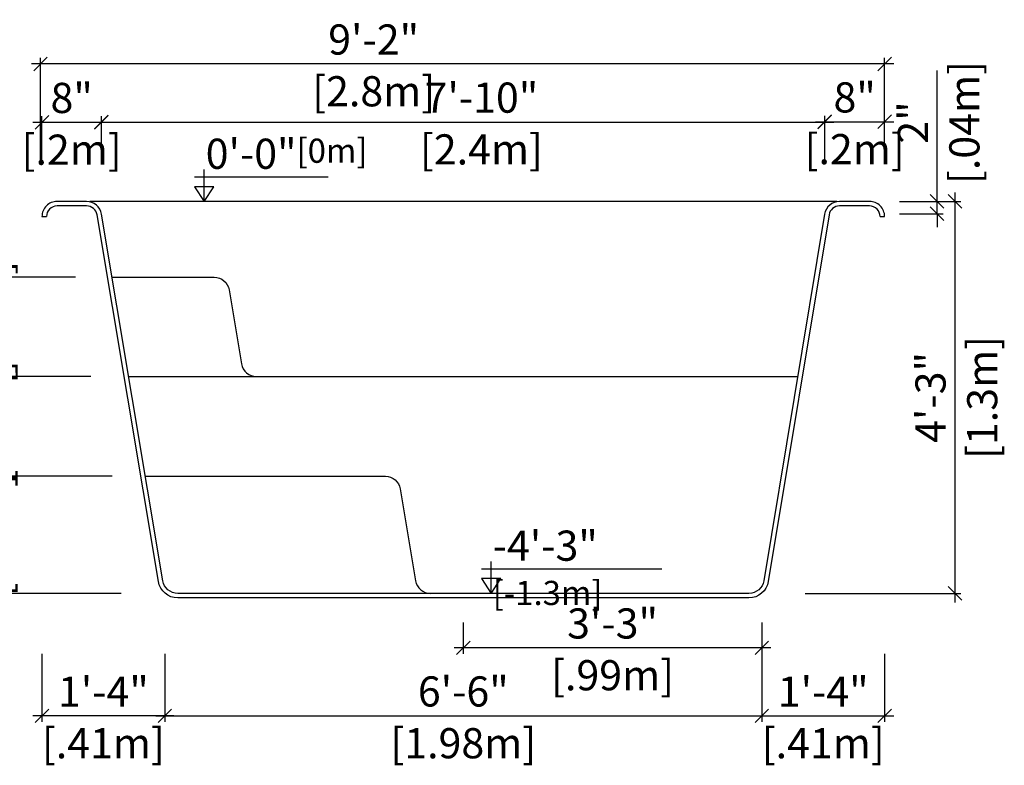
# Model space of a CAD drawing. Units: millimetres. Extents: x 244.2 to 253.67, y 129.43 to 135.95.
# Drawn here: x 250.4 to 253.67, y 131.4 to 133.88 of the extents above; entities that cross this region are included whole.
import ezdxf

# ---------------------------------------------------------------- set-up
doc = ezdxf.new("R2010")
doc.units = ezdxf.units.MM
for name, color, linetype in [('iGUi_ARESTAS INTERNAS', 2, 'Continuous'), ('iGUi_CORTE TRANSVERSAL', 116, 'Continuous'), ('iGUi_COTAS', 14, 'Continuous'), ('iGUi_TEXTO', 7, 'Continuous'), ('PISCINA-14', 14, 'Continuous')]:
    doc.layers.add(name, color=color, linetype=linetype)
doc.styles.add('MtXpl_VAGRounded_Lt', font='VAGROUN1.TTF')
doc.styles.add('ROMANS', font='times.ttf')
doc.dimstyles.new('cota pis 1-75', dxfattribs={"dimtxt": 0.1, "dimasz": 0.045, "dimexe": 0.02, "dimexo": 0.02, "dimgap": 0.03, "dimtad": 1, "dimdec": 0, "dimlfac": 39.3701, "dimzin": 4, "dimdsep": 46, "dimlunit": 4, "dimtxsty": 'MtXpl_VAGRounded_Lt', "dimblk": 'OBLIQUE', "dimcen": 2.5, "dimdle": 0.03, "dimclrd": 14, "dimclre": 14, "dimclrt": 15, "dimadec": 0, "dimazin": 0, "dimtfac": 1, "dimtdec": 0, "dimtmove": 0, "dimatfit": 3, "dimldrblk": 'OBLIQUE', "dimfxl": 0, "dimfrac": 1, "dimtolj": 1, "dimtzin": 0, "dimarcsym": 0})

# ---------------------------------------------------------------- blocks, each defined once
blk = doc.blocks.new('_OBLIQUE')
at = {"color": 0, "linetype": 'ByBlock'}
blk.add_line((-0.5, -0.5), (0.5, 0.5), dxfattribs=at)
blk = doc.blocks.new('*D7')
at = {"layer": 'Defpoints', "color": 0}
for p in [(250.6073, 133.0222), (250.2314, 132.693), (250.6578, 132.693)]:
    blk.add_point(p, dxfattribs=at)
at = {"layer": 'iGUi_COTAS', "color": 14, "lineweight": -2}
for p, q in [((250.2314, 133.0522), (250.2314, 132.663)), ((250.5873, 133.0222), (250.2114, 133.0222)), ((250.6378, 132.693), (250.2114, 132.693))]:
    blk.add_line(p, q, dxfattribs=at)
at = {"layer": 'iGUi_COTAS', "color": 14, "lineweight": -2, "xscale": 0.045, "yscale": 0.045, "zscale": 0.045}
for p, rotation in [((250.2314, 133.0222), 90), ((250.2314, 132.693), 270)]:
    blk.add_blockref('_OBLIQUE', p, dxfattribs=dict(at, rotation=rotation))
at = {"layer": 'iGUi_COTAS', "color": 15, "char_height": 0.1, "attachment_point": 5, "rotation": 90, "style": 'MtXpl_VAGRounded_Lt'}
for s, insert in [('\\A1;[.33m]', (250.3221, 132.8726)), ('\\A1;1\'-1"', (250.151, 132.8726))]:
    blk.add_mtext(s, dxfattribs=dict(at, insert=insert))
blk = doc.blocks.new('*D8')
at = {"layer": 'Defpoints', "color": 0}
for p in [(250.6578, 132.693), (250.2309, 132.3621), (250.3752, 132.3621)]:
    blk.add_point(p, dxfattribs=at)
at = {"layer": 'iGUi_COTAS', "color": 14, "lineweight": -2}
for p, q in [((250.2309, 132.723), (250.2309, 132.3321)), ((250.6378, 132.693), (250.2109, 132.693)), ((250.3552, 132.3621), (250.2109, 132.3621))]:
    blk.add_line(p, q, dxfattribs=at)
at = {"layer": 'iGUi_COTAS', "color": 14, "lineweight": -2, "xscale": 0.045, "yscale": 0.045, "zscale": 0.045}
for p, rotation in [((250.2309, 132.693), 90), ((250.2309, 132.3621), 270)]:
    blk.add_blockref('_OBLIQUE', p, dxfattribs=dict(at, rotation=rotation))
at = {"layer": 'iGUi_COTAS', "color": 15, "char_height": 0.1, "attachment_point": 5, "rotation": 90, "style": 'MtXpl_VAGRounded_Lt'}
for s, insert in [('\\A1;[.33m]', (250.3216, 132.5426)), ('\\A1;1\'-1"', (250.1506, 132.5426))]:
    blk.add_mtext(s, dxfattribs=dict(at, insert=insert))
blk = doc.blocks.new('*D9')
at = {"layer": 'Defpoints', "color": 0}
for p in [(250.7288, 132.3621), (250.2309, 131.9741), (250.7586, 131.9741)]:
    blk.add_point(p, dxfattribs=at)
at = {"layer": 'iGUi_COTAS', "color": 14, "lineweight": -2}
for p, q in [((250.2309, 132.3921), (250.2309, 131.9441)), ((250.7088, 132.3621), (250.2109, 132.3621)), ((250.7386, 131.9741), (250.2109, 131.9741))]:
    blk.add_line(p, q, dxfattribs=at)
at = {"layer": 'iGUi_COTAS', "color": 14, "lineweight": -2, "xscale": 0.045, "yscale": 0.045, "zscale": 0.045}
for p, rotation in [((250.2309, 132.3621), 90), ((250.2309, 131.9741), 270)]:
    blk.add_blockref('_OBLIQUE', p, dxfattribs=dict(at, rotation=rotation))
at = {"layer": 'iGUi_COTAS', "color": 15, "char_height": 0.1, "attachment_point": 5, "rotation": 90, "style": 'MtXpl_VAGRounded_Lt'}
for s, insert in [('\\A1;[.39m]', (250.3216, 132.1681)), ('\\A1;1\'-3"', (250.1501, 132.1681))]:
    blk.add_mtext(s, dxfattribs=dict(at, insert=insert))
blk = doc.blocks.new('*D10')
at = {"layer": 'Defpoints', "color": 0}
for p in [(253.2999, 133.273), (252.9874, 131.9741), (253.5035, 131.9741)]:
    blk.add_point(p, dxfattribs=at)
at = {"layer": 'iGUi_COTAS', "color": 14, "lineweight": -2}
for p, q in [((253.5035, 133.303), (253.5035, 131.9441)), ((253.3199, 133.273), (253.5235, 133.273)), ((253.0074, 131.9741), (253.5235, 131.9741))]:
    blk.add_line(p, q, dxfattribs=at)
at = {"layer": 'iGUi_COTAS', "color": 14, "lineweight": -2, "xscale": 0.045, "yscale": 0.045, "zscale": 0.045}
for p, rotation in [((253.5035, 133.273), 90), ((253.5035, 131.9741), 270)]:
    blk.add_blockref('_OBLIQUE', p, dxfattribs=dict(at, rotation=rotation))
at = {"layer": 'iGUi_COTAS', "color": 15, "char_height": 0.1, "attachment_point": 5, "rotation": 90, "style": 'MtXpl_VAGRounded_Lt'}
for s, insert in [('\\A1;[1.3m]', (253.5942, 132.6235)), ('\\A1;4\'-3"', (253.4227, 132.6235))]:
    blk.add_mtext(s, dxfattribs=dict(at, insert=insert))
blk = doc.blocks.new('*D11')
at = {"layer": 'Defpoints', "color": 0}
for p in [(253.2999, 133.273), (253.4443, 133.273), (253.2999, 133.2325)]:
    blk.add_point(p, dxfattribs=at)
at = {"layer": 'iGUi_COTAS', "color": 14, "lineweight": -2}
for p, q in [((253.4443, 133.273), (253.4443, 133.7065)), ((253.3199, 133.273), (253.4643, 133.273)), ((253.4443, 133.2325), (253.4443, 133.273)), ((253.3199, 133.2325), (253.4643, 133.2325)), ((253.4443, 133.2325), (253.4443, 133.1875))]:
    blk.add_line(p, q, dxfattribs=at)
at = {"layer": 'iGUi_COTAS', "color": 14, "lineweight": -2, "xscale": 0.045, "yscale": 0.045, "zscale": 0.045}
for p, rotation in [((253.4443, 133.273), 270), ((253.4443, 133.2325), 90)]:
    blk.add_blockref('_OBLIQUE', p, dxfattribs=dict(at, rotation=rotation))
at = {"layer": 'iGUi_COTAS', "color": 15, "char_height": 0.1, "attachment_point": 5, "rotation": 90, "style": 'MtXpl_VAGRounded_Lt'}
for s, insert in [('\\A1;[.04m]', (253.535, 133.5347)), ('\\A1;2"', (253.3643, 133.5347))]:
    blk.add_mtext(s, dxfattribs=dict(at, insert=insert))
blk = doc.blocks.new('*D13')
at = {"layer": 'Defpoints', "color": 0}
for p in [(252.8631, 131.8978), (250.883, 131.7935), (252.8631, 131.5683)]:
    blk.add_point(p, dxfattribs=at)
at = {"layer": 'iGUi_COTAS', "color": 14, "lineweight": -2}
for p, q in [((252.8631, 131.8778), (252.8631, 131.5483)), ((250.883, 131.7735), (250.883, 131.5483)), ((250.853, 131.5683), (252.8931, 131.5683))]:
    blk.add_line(p, q, dxfattribs=at)
at = {"layer": 'iGUi_COTAS', "color": 14, "lineweight": -2, "xscale": 0.045, "yscale": 0.045, "zscale": 0.045, "rotation": 180}
blk.add_blockref('_OBLIQUE', (250.883, 131.5683), dxfattribs=at)
at = {"layer": 'iGUi_COTAS', "color": 14, "lineweight": -2, "xscale": 0.045, "yscale": 0.045, "zscale": 0.045}
blk.add_blockref('_OBLIQUE', (252.8631, 131.5683), dxfattribs=at)
at = {"layer": 'iGUi_COTAS', "color": 15, "char_height": 0.1, "attachment_point": 5, "style": 'MtXpl_VAGRounded_Lt'}
for s, insert in [('\\A1;6\'-6"', (251.873, 131.6491)), ('\\A1;[1.98m]', (251.873, 131.4775))]:
    blk.add_mtext(s, dxfattribs=dict(at, insert=insert))
blk = doc.blocks.new('*D14')
at = {"layer": 'Defpoints', "color": 0}
for p in [(250.6727, 133.5353), (250.4756, 133.3866), (250.6727, 133.3866)]:
    blk.add_point(p, dxfattribs=at)
at = {"layer": 'iGUi_COTAS', "color": 14, "lineweight": -2}
for p, q in [((250.4756, 133.4066), (250.4756, 133.5553)), ((250.6727, 133.4066), (250.6727, 133.5553)), ((250.4456, 133.5353), (250.7027, 133.5353))]:
    blk.add_line(p, q, dxfattribs=at)
at = {"layer": 'iGUi_COTAS', "color": 14, "lineweight": -2, "xscale": 0.045, "yscale": 0.045, "zscale": 0.045, "rotation": 180}
blk.add_blockref('_OBLIQUE', (250.4756, 133.5353), dxfattribs=at)
at = {"layer": 'iGUi_COTAS', "color": 14, "lineweight": -2, "xscale": 0.045, "yscale": 0.045, "zscale": 0.045}
blk.add_blockref('_OBLIQUE', (250.6727, 133.5353), dxfattribs=at)
at = {"layer": 'iGUi_COTAS', "color": 15, "char_height": 0.1, "attachment_point": 5, "style": 'MtXpl_VAGRounded_Lt'}
for s, insert in [('\\A1;8"', (250.5741, 133.6161)), ('\\A1;[.2m]', (250.5741, 133.4446))]:
    blk.add_mtext(s, dxfattribs=dict(at, insert=insert))
blk = doc.blocks.new('*D15')
at = {"layer": 'Defpoints', "color": 0}
for p in [(253.0716, 133.5362), (250.6727, 133.3866), (253.0716, 133.3866)]:
    blk.add_point(p, dxfattribs=at)
at = {"layer": 'iGUi_COTAS', "color": 14, "lineweight": -2}
for p, q in [((250.6727, 133.4066), (250.6727, 133.5562)), ((253.0716, 133.4066), (253.0716, 133.5562)), ((250.6427, 133.5362), (253.1016, 133.5362))]:
    blk.add_line(p, q, dxfattribs=at)
at = {"layer": 'iGUi_COTAS', "color": 14, "lineweight": -2, "xscale": 0.045, "yscale": 0.045, "zscale": 0.045, "rotation": 180}
blk.add_blockref('_OBLIQUE', (250.6727, 133.5362), dxfattribs=at)
at = {"layer": 'iGUi_COTAS', "color": 14, "lineweight": -2, "xscale": 0.045, "yscale": 0.045, "zscale": 0.045}
blk.add_blockref('_OBLIQUE', (253.0716, 133.5362), dxfattribs=at)
at = {"layer": 'iGUi_COTAS', "color": 15, "char_height": 0.1, "attachment_point": 5, "style": 'MtXpl_VAGRounded_Lt'}
for s, insert in [('\\A1;7\'-10"', (251.9332, 133.6171)), ('\\A1;[2.4m]', (251.9332, 133.4455))]:
    blk.add_mtext(s, dxfattribs=dict(at, insert=insert))
blk = doc.blocks.new('*D16')
at = {"layer": 'Defpoints', "color": 0}
for p in [(253.2705, 133.5371), (253.0716, 133.3866), (253.2705, 133.3866)]:
    blk.add_point(p, dxfattribs=at)
at = {"layer": 'iGUi_COTAS', "color": 14, "lineweight": -2}
for p, q in [((253.0716, 133.4066), (253.0716, 133.5571)), ((253.2705, 133.4066), (253.2705, 133.5571)), ((253.0416, 133.5371), (253.3005, 133.5371))]:
    blk.add_line(p, q, dxfattribs=at)
at = {"layer": 'iGUi_COTAS', "color": 14, "lineweight": -2, "xscale": 0.045, "yscale": 0.045, "zscale": 0.045, "rotation": 180}
blk.add_blockref('_OBLIQUE', (253.0716, 133.5371), dxfattribs=at)
at = {"layer": 'iGUi_COTAS', "color": 14, "lineweight": -2, "xscale": 0.045, "yscale": 0.045, "zscale": 0.045}
blk.add_blockref('_OBLIQUE', (253.2705, 133.5371), dxfattribs=at)
at = {"layer": 'iGUi_COTAS', "color": 15, "char_height": 0.1, "attachment_point": 5, "style": 'MtXpl_VAGRounded_Lt'}
for s, insert in [('\\A1;8"', (253.1711, 133.6179)), ('\\A1;[.2m]', (253.1711, 133.4464))]:
    blk.add_mtext(s, dxfattribs=dict(at, insert=insert))
blk = doc.blocks.new('*D40')
at = {"layer": 'Defpoints', "color": 0}
for p in [(250.4705, 133.7289), (250.4705, 133.3866), (253.2705, 133.3866)]:
    blk.add_point(p, dxfattribs=at)
at = {"layer": 'PISCINA-14', "color": 14, "lineweight": -2}
for p, q in [((250.4705, 133.4066), (250.4705, 133.7489)), ((253.2705, 133.4066), (253.2705, 133.7489)), ((253.3005, 133.7289), (250.4405, 133.7289))]:
    blk.add_line(p, q, dxfattribs=at)
at = {"layer": 'PISCINA-14', "color": 14, "lineweight": -2, "xscale": 0.045, "yscale": 0.045, "zscale": 0.045, "rotation": 180}
blk.add_blockref('_OBLIQUE', (250.4705, 133.7289), dxfattribs=at)
at = {"layer": 'PISCINA-14', "color": 14, "lineweight": -2, "xscale": 0.045, "yscale": 0.045, "zscale": 0.045}
blk.add_blockref('_OBLIQUE', (253.2705, 133.7289), dxfattribs=at)
at = {"layer": 'PISCINA-14', "color": 15, "char_height": 0.1, "attachment_point": 5, "style": 'MtXpl_VAGRounded_Lt'}
for s, insert in [('\\A1;9\'-2"', (251.5757, 133.8097)), ('\\A1;[2.8m]', (251.5757, 133.6382))]:
    blk.add_mtext(s, dxfattribs=dict(at, insert=insert))
blk = doc.blocks.new('*D43')
at = {"layer": 'Defpoints', "color": 0}
for p in [(252.8631, 131.7935), (253.2705, 131.7935), (253.2705, 131.5683)]:
    blk.add_point(p, dxfattribs=at)
at = {"layer": 'iGUi_COTAS', "color": 14, "lineweight": -2}
for p, q in [((252.8631, 131.7735), (252.8631, 131.5483)), ((253.2705, 131.7735), (253.2705, 131.5483)), ((252.8331, 131.5683), (253.3005, 131.5683))]:
    blk.add_line(p, q, dxfattribs=at)
at = {"layer": 'iGUi_COTAS', "color": 14, "lineweight": -2, "xscale": 0.045, "yscale": 0.045, "zscale": 0.045, "rotation": 180}
blk.add_blockref('_OBLIQUE', (252.8631, 131.5683), dxfattribs=at)
at = {"layer": 'iGUi_COTAS', "color": 14, "lineweight": -2, "xscale": 0.045, "yscale": 0.045, "zscale": 0.045}
blk.add_blockref('_OBLIQUE', (253.2705, 131.5683), dxfattribs=at)
at = {"layer": 'iGUi_COTAS', "color": 15, "char_height": 0.1, "attachment_point": 5, "style": 'MtXpl_VAGRounded_Lt'}
for s, insert in [('\\A1;1\'-4"', (253.0668, 131.6486)), ('\\A1;[.41m]', (253.0668, 131.4775))]:
    blk.add_mtext(s, dxfattribs=dict(at, insert=insert))
blk = doc.blocks.new('*D44')
at = {"layer": 'Defpoints', "color": 0}
for p in [(250.4756, 131.7935), (250.883, 131.7935), (250.4756, 131.5683)]:
    blk.add_point(p, dxfattribs=at)
at = {"layer": 'iGUi_COTAS', "color": 14, "lineweight": -2}
for p, q in [((250.4756, 131.7735), (250.4756, 131.5483)), ((250.883, 131.7735), (250.883, 131.5483)), ((250.913, 131.5683), (250.4456, 131.5683))]:
    blk.add_line(p, q, dxfattribs=at)
at = {"layer": 'iGUi_COTAS', "color": 14, "lineweight": -2, "xscale": 0.045, "yscale": 0.045, "zscale": 0.045, "rotation": 180}
blk.add_blockref('_OBLIQUE', (250.4756, 131.5683), dxfattribs=at)
at = {"layer": 'iGUi_COTAS', "color": 14, "lineweight": -2, "xscale": 0.045, "yscale": 0.045, "zscale": 0.045}
blk.add_blockref('_OBLIQUE', (250.883, 131.5683), dxfattribs=at)
at = {"layer": 'iGUi_COTAS', "color": 15, "char_height": 0.1, "attachment_point": 5, "style": 'MtXpl_VAGRounded_Lt'}
for s, insert in [('\\A1;1\'-4"', (250.6793, 131.6486)), ('\\A1;[.41m]', (250.6793, 131.4775))]:
    blk.add_mtext(s, dxfattribs=dict(at, insert=insert))
blk = doc.blocks.new('*D45')
at = {"layer": 'Defpoints', "color": 0}
for p in [(251.873, 131.8978), (252.8631, 131.8978), (251.873, 131.7935)]:
    blk.add_point(p, dxfattribs=at)
at = {"layer": 'PISCINA-14', "color": 14, "lineweight": -2}
for p, q in [((251.873, 131.8778), (251.873, 131.7735)), ((252.8631, 131.8778), (252.8631, 131.7735)), ((252.8931, 131.7935), (251.843, 131.7935))]:
    blk.add_line(p, q, dxfattribs=at)
at = {"layer": 'PISCINA-14', "color": 14, "lineweight": -2, "xscale": 0.045, "yscale": 0.045, "zscale": 0.045, "rotation": 180}
blk.add_blockref('_OBLIQUE', (251.873, 131.7935), dxfattribs=at)
at = {"layer": 'PISCINA-14', "color": 14, "lineweight": -2, "xscale": 0.045, "yscale": 0.045, "zscale": 0.045}
blk.add_blockref('_OBLIQUE', (252.8631, 131.7935), dxfattribs=at)
at = {"layer": 'PISCINA-14', "color": 15, "char_height": 0.1, "attachment_point": 5, "style": 'MtXpl_VAGRounded_Lt'}
for s, insert in [('\\A1;3\'-3"', (252.3681, 131.8744)), ('\\A1;[.99m]', (252.3681, 131.7028))]:
    blk.add_mtext(s, dxfattribs=dict(at, insert=insert))

msp = doc.modelspace()

# ---------------------------------------------------------------- linework, layer by layer
at = {"layer": 'iGUi_ARESTAS INTERNAS'}
msp.add_line((253.1121, 133.273), (250.634, 133.273), dxfattribs=at)
for points in [[(250.7088, 133.0222), (251.0469, 133.0222, -0.366349), (251.0962, 132.9804), (251.1374, 132.7348, 0.366349), (251.1867, 132.693)], [(250.8197, 132.3621), (251.6146, 132.3621, -0.366629), (251.664, 132.3204), (251.7147, 132.0158, 0.366629), (251.764, 131.9741)]]:
    msp.add_lwpolyline(points, format="xyb", dxfattribs=at)
msp.add_lwpolyline([(250.763, 132.693), (252.9822, 132.693)], dxfattribs=at)
at = {"layer": 'iGUi_CORTE TRANSVERSAL', "ltscale": 0.2}
for p, q in [((250.4756, 133.223), (250.4906, 133.223)), ((253.2555, 133.223), (253.2705, 133.223))]:
    msp.add_line(p, q, dxfattribs=at)
for points in [[(253.2705, 133.223, 0.414214), (253.2205, 133.273), (253.1207, 133.273, 0.366861), (253.0714, 133.2311), (252.8699, 132.0159, -0.366861), (252.8206, 131.9741), (250.9258, 131.9741, -0.366398), (250.8765, 132.0158), (250.6729, 133.2312, 0.366398), (250.6236, 133.273), (250.5256, 133.273, 0.414214), (250.4756, 133.223)], [(253.2555, 133.223, 0.414214), (253.2205, 133.258), (253.1207, 133.258, 0.366861), (253.0862, 133.2287), (252.8847, 132.0134, -0.366861), (252.8206, 131.9591), (250.9258, 131.9591, -0.366398), (250.8617, 132.0133), (250.6581, 133.2287, 0.366398), (250.6236, 133.258), (250.5256, 133.258, 0.414214), (250.4906, 133.223, 0.414214)]]:
    msp.add_lwpolyline(points, format="xyb", dxfattribs=at)
at = {"layer": 'iGUi_TEXTO'}
for p, q in [((251.0136, 133.273), (251.0136, 133.3791)), ((250.9813, 133.3541), (251.4246, 133.3541)), ((251.9657, 131.9741), (251.9657, 132.0802)), ((251.9334, 132.0552), (252.5311, 132.0552))]:
    msp.add_line(p, q, dxfattribs=at)
for points in [[(251.0136, 133.273), (251.0458, 133.3219), (250.9814, 133.3219)], [(251.9657, 131.9741), (251.9979, 132.023), (251.9335, 132.023)]]:
    msp.add_lwpolyline(points, close=True, dxfattribs=at)

# ---------------------------------------------------------------- texts
at = {"layer": 'iGUi_TEXTO', "char_height": 0.1, "attachment_point": 1, "style": 'ROMANS'}
for s, insert, width in [('{\\fVAGRounded-Bold Cn|b0|i0|c0|p2;0\'-0"\\H0.8x;[0m]}', (251.0186, 133.4811), 0.137705), ('{\\fVAGRounded-Bold Cn|b0|i0|c0|p2;-4\'-3" \\H0.8x;[-1.3m]}', (251.9706, 132.1822), 0.565473)]:
    msp.add_mtext(s, dxfattribs=dict(at, insert=insert, width=width))

# ---------------------------------------------------------------- dimensions: what is measured, and where the dimension line sits
at = {"layer": 'iGUi_COTAS'}
for base, p1, p2, angle, picture, middle in [((253.4443, 133.273), (253.2999, 133.2325), (253.2999, 133.273), 90, '*D11', (253.4443, 133.5347)), ((253.5035, 131.9741), (253.2999, 133.273), (252.9874, 131.9741), 90, '*D10', (253.5035, 132.6235)), ((250.2309, 131.9741), (250.7288, 132.3621), (250.7586, 131.9741), 90, '*D9', (250.2309, 132.1681)), ((252.8631, 131.5683), (250.883, 131.7935), (252.8631, 131.8978), 0, '*D13', (251.873, 131.5683)), ((250.4756, 131.5683), (250.883, 131.7935), (250.4756, 131.7935), 180, '*D44', (250.6793, 131.5683)), ((253.2705, 131.5683), (252.8631, 131.7935), (253.2705, 131.7935), 180, '*D43', (253.0668, 131.5683))]:
    dim = msp.add_linear_dim(base=base, p1=p1, p2=p2, angle=angle, dimstyle='cota pis 1-75', override={"dimpost": '\\X'}, dxfattribs=at)
    dim.commit()
    dim.dimension.update_dxf_attribs({"geometry": picture, "text_midpoint": middle})
for base, p1, p2, angle, picture, middle in [((250.6727, 133.5353), (250.4756, 133.3866), (250.6727, 133.3866), 0, '*D14', (250.5741, 133.5353)), ((253.0716, 133.5362), (250.6727, 133.3866), (253.0716, 133.3866), 0, '*D15', (251.9332, 133.5362)), ((253.2705, 133.5371), (253.0716, 133.3866), (253.2705, 133.3866), 0, '*D16', (253.1711, 133.5371)), ((250.2314, 132.693), (250.6073, 133.0222), (250.6578, 132.693), 90, '*D7', (250.2314, 132.8726)), ((250.2309, 132.3621), (250.6578, 132.693), (250.3752, 132.3621), 90, '*D8', (250.2309, 132.5426))]:
    dim = msp.add_linear_dim(base=base, p1=p1, p2=p2, angle=angle, dimstyle='cota pis 1-75', override={"dimpost": '\\X'}, dxfattribs=at)
    dim.commit()
    dim.dimension.update_dxf_attribs({"geometry": picture, "text_midpoint": middle, "dimtype": 160})
at = {"layer": 'PISCINA-14'}
dim = msp.add_linear_dim(base=(250.4705, 133.7289), p1=(253.2705, 133.3866), p2=(250.4705, 133.3866), angle=180, dimstyle='cota pis 1-75', override={"dimpost": '\\X'}, dxfattribs=at)
dim.commit()
dim.dimension.update_dxf_attribs({"geometry": '*D40', "text_midpoint": (251.5757, 133.7289), "dimtype": 160})
dim = msp.add_linear_dim(base=(251.873, 131.7935), p1=(252.8631, 131.8978), p2=(251.873, 131.8978), angle=180, dimstyle='cota pis 1-75', override={"dimpost": '\\X'}, dxfattribs=at)
dim.commit()
dim.dimension.update_dxf_attribs({"geometry": '*D45', "text_midpoint": (252.3681, 131.7935)})

doc.saveas('drawing.dxf')
